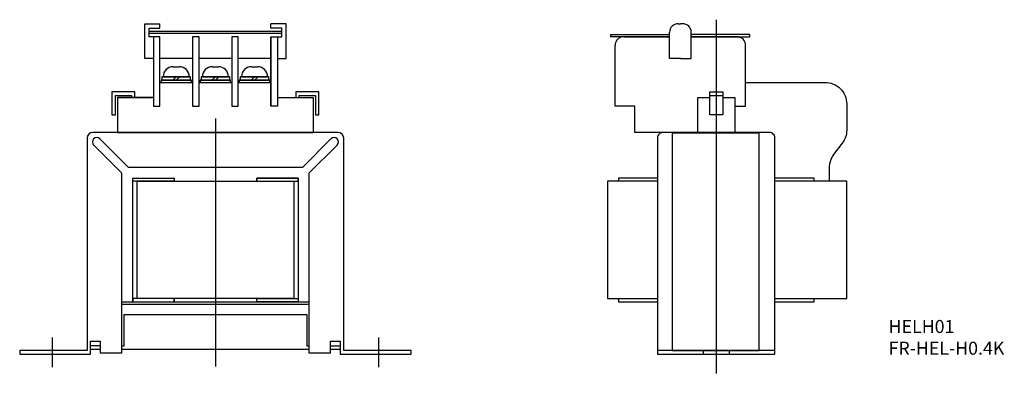
# Model space of a CAD drawing. Extents: x 0 to 226, y -4 to 77.
import ezdxf

# ---------------------------------------------------------------- set-up
doc = ezdxf.new("R2010")
doc.units = 0
for name, color, linetype in [('10', 4, 'CONTINUOUS'), ('12', 3, 'CONTINUOUS'), ('16', 4, 'CONTINUOUS'), ('19', 7, 'CONTINUOUS')]:
    doc.layers.add(name, color=color, linetype=linetype)
doc.styles.add('STANDARD1X3', font='romans.shx', dxfattribs={"width": 0.7, "height": 9.6, "bigfont": 'extfont.shx'})

msp = doc.modelspace()

# ---------------------------------------------------------------- linework, layer by layer
at = {"layer": '10'}
for p, q in [((28.75, 68), (28.75, 76)), ((28.75, 76), (32.25, 76)), ((29.75, 73), (29.75, 75)), ((29.75, 75), (32.25, 75)), ((32.25, 75), (32.25, 76)), ((61.25, 76), (57.75, 76)), ((57.75, 75), (57.75, 76)), ((60.25, 75), (57.75, 75)), ((60.25, 73), (60.25, 75)), ((61.25, 68), (61.25, 76)), ((151.42, 76), (151.92, 76)), ((152.42, 76), (151.92, 76)), ((29.75, 73.75), (29.75, 74.25)), ((30.75, 73), (29.75, 73)), ((30.75, 73), (30.75, 57)), ((32.25, 73), (30.75, 73)), ((32.25, 57), (32.25, 73)), ((39.75, 73), (39.75, 57)), ((41.25, 73), (39.75, 73)), ((41.25, 57), (41.25, 73)), ((48.75, 73), (48.75, 57)), ((50.25, 73), (48.75, 73)), ((50.25, 57), (50.25, 73)), ((57.75, 57), (57.75, 73)), ((57.75, 73), (57.75, 57)), ((57.75, 73), (59.25, 73)), ((59.25, 73), (59.25, 57)), ((59.25, 73), (60.25, 73)), ((60.25, 73.75), (60.25, 74.25)), ((138.92, 73), (149.42, 73)), ((149.42, 68), (149.42, 74)), ((154.42, 68), (154.42, 74)), ((164.92, 73), (154.42, 73)), ((136.92, 57), (136.92, 71)), ((166.92, 57), (166.92, 71)), ((30.75, 68), (28.75, 68)), ((39.75, 68), (32.25, 68)), ((48.75, 68), (41.25, 68)), ((57.75, 68), (50.25, 68)), ((59.25, 68), (61.25, 68)), ((151.92, 68), (149.42, 68)), ((151.92, 68), (154.42, 68)), ((35.3, 66.1), (36.7, 66.1)), ((44.3, 66.1), (45.7, 66.1)), ((53.3, 66.1), (54.7, 66.1)), ((32.7, 63.8), (32.7, 63)), ((39.3, 63.8), (32.7, 63.8)), ((33, 63.8), (39, 63.8)), ((35.2, 63), (36, 63.8)), ((36, 63), (36.8, 63.8)), ((39.3, 63), (39.3, 63.8)), ((48.3, 63.8), (41.7, 63.8)), ((41.7, 63.8), (41.7, 63)), ((42, 63.8), (48, 63.8)), ((44.2, 63), (45, 63.8)), ((45, 63), (45.8, 63.8)), ((48.3, 63), (48.3, 63.8)), ((50.7, 63.8), (50.7, 63)), ((57.3, 63.8), (50.7, 63.8)), ((51, 63.8), (57, 63.8)), ((53.2, 63), (54, 63.8)), ((54, 63), (54.8, 63.8)), ((57.3, 63), (57.3, 63.8)), ((32.25, 62.5), (39.75, 62.5)), ((32.5, 63), (32.5, 62.5)), ((39.5, 63), (32.5, 63)), ((32.5, 62.5), (39.5, 62.5)), ((32.7, 63), (39.3, 63)), ((39.5, 62.5), (39.5, 63)), ((41.25, 62.5), (48.75, 62.5)), ((48.5, 63), (41.5, 63)), ((41.5, 63), (41.5, 62.5)), ((41.5, 62.5), (48.5, 62.5)), ((41.7, 63), (48.3, 63)), ((48.5, 62.5), (48.5, 63)), ((50.25, 62.5), (57.75, 62.5)), ((50.5, 63), (50.5, 62.5)), ((57.5, 63), (50.5, 63)), ((50.5, 62.5), (57.5, 62.5)), ((50.7, 63), (57.3, 63)), ((57.5, 62.5), (57.5, 63)), ((22.5, 59), (30.5, 59)), ((30.75, 59), (22.5, 59)), ((22.5, 59), (22.5, 51)), ((59.25, 59), (67.5, 59)), ((59.5, 59), (67.5, 59)), ((67.5, 59), (67.5, 51)), ((155.92, 59), (158.67, 59)), ((155.92, 51), (155.92, 59)), ((161.67, 59), (164.42, 59)), ((164.42, 59), (164.42, 51)), ((30.75, 57), (32.25, 57)), ((39.75, 57), (41.25, 57)), ((48.75, 57), (50.25, 57)), ((59.25, 57), (57.75, 57)), ((141.42, 57), (136.92, 57)), ((141.42, 51), (141.42, 57)), ((164.42, 57), (166.92, 57)), ((73.2, 51), (16.8, 51)), ((22.5, 51), (67.5, 51)), ((151.92, 51), (141.42, 51)), ((151.92, 51), (162.42, 51)), ((164.42, 51), (155.92, 51)), ((15.5, 49.7), (15.5, 0.8)), ((17.01, 49.49), (17.01, 49.49)), ((23.5, 41.59), (17.01, 48.08)), ((18.42, 49.49), (24.91, 43)), ((65.09, 43), (71.58, 49.49)), ((72.99, 48.08), (66.5, 41.59)), ((72.99, 49.49), (72.99, 49.49)), ((74.5, 0.8), (74.5, 49.7)), ((23.5, 0.3), (23.5, 41.59)), ((24.91, 43), (65.09, 43)), ((66.5, 41.59), (66.5, 0.3)), ((16.3, 0), (16.3, 3)), ((16.3, 3), (18.5, 3)), ((18.5, 3), (18.5, 0.3)), ((71.5, 0.3), (71.5, 3)), ((71.5, 3), (73.7, 3)), ((73.7, 3), (73.7, 0)), ((15.5, 0.8), (0, 0.8)), ((0, 0.8), (0, 0)), ((0, 0), (16.3, 0)), ((18.5, 0.3), (23.5, 0.3)), ((66.5, 0.3), (71.5, 0.3)), ((90, 0.8), (74.5, 0.8)), ((90, 0), (90, 0.8)), ((157.17, 0.8), (157.17, 0)), ((163.17, 0.8), (163.17, 0)), ((73.7, 0), (90, 0))]:
    msp.add_line(p, q, dxfattribs=at)
at = {"layer": '10', "ltscale": 2}
for p, q in [((29.75, 74.25), (60.25, 74.25)), ((60.25, 73.75), (29.75, 73.75)), ((135.92, 73), (135.92, 73.5)), ((135.92, 73.5), (149.42, 73.5)), ((149.42, 73), (135.92, 73)), ((167.92, 73.5), (154.42, 73.5)), ((154.42, 73), (167.92, 73)), ((167.92, 73), (167.92, 73.5))]:
    msp.add_line(p, q, dxfattribs=at)
at = {"layer": '10'}
msp.add_lwpolyline([(166.92, 62.5), (185.17, 62.5, -0.414214), (190.17, 57.5), (190.17, 51.51, -0.164096), (189.15, 48.49), (187.16, 45.87, 0.164096), (186.14, 42.85), (186.14, 39.75)], format="xyb", dxfattribs=at)
for points in [[(26.5, 59), (26.5, 60.3), (21.2, 60.3), (21.2, 55), (22, 55), (22, 59.5), (25.7, 59.5), (25.7, 59)], [(64.3, 59), (64.3, 59.5), (68, 59.5), (68, 55), (68.8, 55), (68.8, 60.3), (63.5, 60.3), (63.5, 59)], [(158.67, 55), (158.67, 60.3), (161.67, 60.3), (161.67, 55), (158.67, 55)], [(23.5, 12), (26, 12), (26, 40.5), (35.5, 40.5), (35.5, 39.75)], [(54.5, 39.75), (54.5, 40.5), (64, 40.5), (64, 12), (66.5, 12)], [(146.67, 39.75), (135.17, 39.75), (135.17, 12.75), (146.67, 12.75)], [(146.67, 40.5), (137.67, 40.5), (137.67, 39.75)], [(182.67, 39.75), (182.67, 40.5), (173.67, 40.5)], [(173.67, 12.75), (190.17, 12.75), (190.17, 39.75), (173.67, 39.75)], [(66.5, 11.4), (23.5, 11.4)], [(26, 12), (35.5, 12)], [(35.5, 12.75), (35.5, 12), (54.5, 12), (54.5, 12.75)], [(54.5, 12), (64, 12)], [(137.67, 12.75), (137.67, 12), (146.67, 12)], [(173.67, 12), (182.67, 12), (182.67, 12.75)], [(23.5, 1.9), (24, 1.9), (24, 9.1), (66, 9.1), (66, 1.9), (66.5, 1.9)], [(18.5, 1.9), (16.3, 1.9)], [(16.3, 1.1), (18.5, 1.1)], [(23.5, 1.1), (66.5, 1.1)], [(71.5, 1.9), (73.7, 1.9)], [(71.5, 1.1), (73.7, 1.1)], [(173.67, 0.8), (146.67, 0.8)]]:
    msp.add_lwpolyline(points, dxfattribs=at)
at = {"layer": '10', "ltscale": 0.1}
msp.add_lwpolyline([(158.67, 59.5), (161.67, 59.5)], dxfattribs=at)
at = {"layer": '10'}
msp.add_lwpolyline([(146.67, 0), (173.67, 0), (173.67, 49.7, 0.414214), (172.37, 51), (147.97, 51, 0.414214), (146.67, 49.7)], format="xyb", close=True, dxfattribs=at)
for points in [[(170.02, 50.8), (150.02, 50.8), (150.02, 0.8), (170.02, 0.8)], [(35.5, 39.75), (26, 39.75), (26, 40.5), (35.5, 40.5)], [(27, 39.75), (63, 39.75), (63, 12.75), (27, 12.75)], [(54.5, 39.75), (64, 39.75), (64, 40.5), (54.5, 40.5)], [(35.5, 12.75), (26, 12.75), (26, 12), (35.5, 12)], [(54.5, 12.75), (64, 12.75), (64, 12), (54.5, 12)]]:
    msp.add_lwpolyline(points, close=True, dxfattribs=at)
for centre, radius, start, end in [((151.42, 74), 2, 90, 180), ((152.42, 74), 2, 0, 90), ((138.92, 71), 2, 90, 180), ((164.92, 71), 2, 0, 90), ((35.3, 63.8), 2.3, 90, 180), ((36.7, 63.8), 2.3, 0, 90), ((44.3, 63.8), 2.3, 90, 180), ((45.7, 63.8), 2.3, 0, 90), ((53.3, 63.8), 2.3, 90, 180), ((54.7, 63.8), 2.3, 0, 90), ((16.8, 49.7), 1.3, 90, 180), ((73.2, 49.7), 1.3, 0, 90), ((17.71, 48.79), 1, 135, 225), ((17.71, 48.79), 1, 45, 135), ((72.29, 48.79), 1, 45, 135), ((72.29, 48.79), 1, 315, 45)]:
    msp.add_arc(centre, radius, start, end, dxfattribs=at)
at = {"layer": '12', "ltscale": 7}
for p, q in [((7.5, 3.8), (7.5, -3)), ((82.5, 3.8), (82.5, -3))]:
    msp.add_line(p, q, dxfattribs=at)
at = {"layer": '16', "ltscale": 15}
for p, q in [((160.17, 76.92), (160.17, -4.43)), ((45, 54.15), (45, -2.88))]:
    msp.add_line(p, q, dxfattribs=at)

# ---------------------------------------------------------------- texts
at = {"layer": '19', "insert": (199.8, 7.85), "char_height": 3, "width": 70.16, "attachment_point": 1, "style": 'STANDARD1X3'}
msp.add_mtext('HELH01\\PFR-HEL-H0.4K', dxfattribs=at)

doc.saveas('drawing.dxf')
